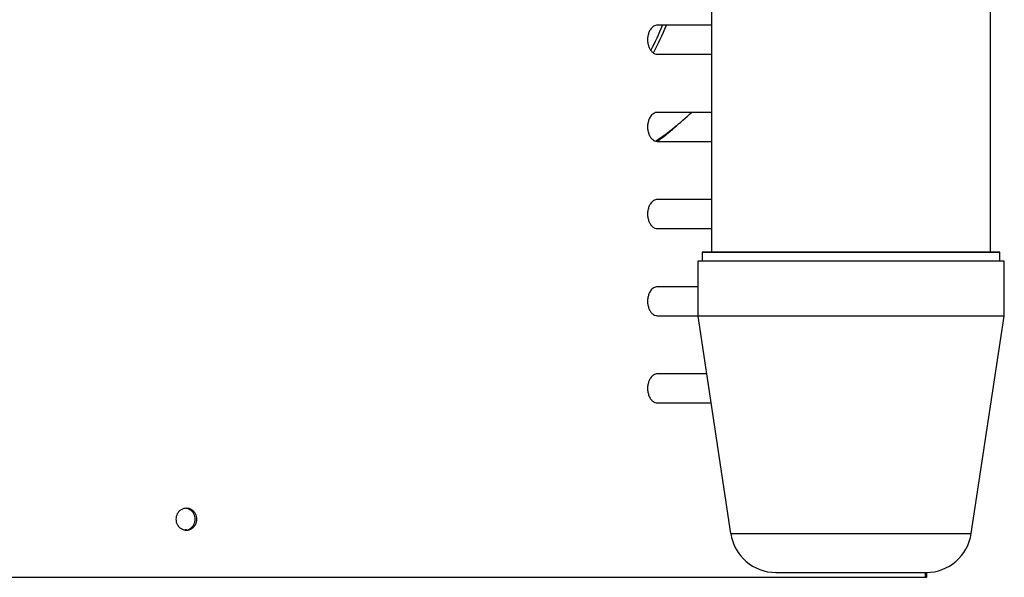
# Model space of a CAD drawing. Units: millimetres. Extents: x 89.9 to 122.6, y 96.8 to 179.6.
# Drawn here: x 106.6 to 117.3, y 96.8 to 102.9 of the extents above; entities that cross this region are included whole.
import ezdxf

# ---------------------------------------------------------------- set-up
doc = ezdxf.new("R2010")
doc.units = ezdxf.units.MM

msp = doc.modelspace()

# ---------------------------------------------------------------- linework, layer by layer
at = {"color": 2, "linetype": 'Continuous', "lineweight": 25}
for p, q in [((117.159, 100.392), (117.159, 105.015)), ((114.109, 103.07), (114.109, 100.392)), ((114.109, 102.868), (113.518, 102.868)), ((113.518, 102.551), (114.109, 102.551)), ((114.109, 101.916), (113.518, 101.916)), ((113.518, 101.598), (114.109, 101.598)), ((114.109, 100.963), (113.518, 100.963)), ((113.518, 100.646), (114.109, 100.646)), ((114.109, 100.392), (114.009, 100.389)), ((114.009, 100.389), (114.009, 100.289)), ((114.009, 100.389), (117.259, 100.389)), ((114.109, 100.392), (117.159, 100.392)), ((117.259, 100.389), (117.159, 100.392)), ((117.259, 100.289), (117.259, 100.389)), ((113.959, 100.289), (113.959, 99.689)), ((117.164, 100.289), (113.959, 100.289)), ((117.309, 100.289), (117.164, 100.289)), ((117.309, 99.689), (117.309, 100.289)), ((113.959, 100.011), (113.518, 100.011)), ((113.518, 99.693), (113.959, 99.693)), ((113.959, 99.689), (114.319, 97.314)), ((117.309, 99.689), (113.959, 99.689)), ((116.948, 97.314), (117.309, 99.689)), ((114.054, 99.058), (113.518, 99.058)), ((113.518, 98.741), (114.103, 98.741)), ((108.375, 97.354), (108.356, 97.353)), ((114.319, 97.314), (116.948, 97.314)), ((93.095, 96.836), (116.447, 96.836)), ((116.447, 96.836), (116.447, 96.889)), ((116.447, 96.836), (116.448, 96.836)), ((116.448, 96.889), (116.448, 96.836)), ((116.448, 96.836), (116.464, 96.836)), ((116.464, 96.836), (116.464, 96.889))]:
    msp.add_line(p, q, dxfattribs=at)
for centre, radius, start, end in [((110.929, 103.943), 2.857, 331.8058, 337.9045), ((110.944, 103.942), 2.881, 331.4583, 338.1148), ((112.099, 103.745), 2.56, 303.1483, 314.3914), ((114.814, 97.389), 0.5, 188.6308, 270), ((116.454, 97.389), 0.5, 270, 351.3692)]:
    msp.add_arc(centre, radius, start, end, dxfattribs=at)
for points, knots in [([(113.518, 102.868), (113.511, 102.868), (113.497, 102.866), (113.477, 102.857), (113.459, 102.842), (113.441, 102.82), (113.425, 102.79), (113.414, 102.751), (113.41, 102.709), (113.414, 102.668), (113.425, 102.629), (113.442, 102.596), (113.464, 102.57), (113.49, 102.554), (113.509, 102.552), (113.518, 102.551)], [0, 0, 0, 0, 0.0626927, 0.1253636, 0.188004, 0.2505896, 0.3337361, 0.4171429, 0.500155, 0.5831607, 0.6665778, 0.7497208, 0.8329473, 0.916512, 1, 1, 1, 1]), ([(113.518, 101.916), (113.511, 101.915), (113.497, 101.914), (113.477, 101.904), (113.459, 101.89), (113.441, 101.868), (113.425, 101.837), (113.414, 101.798), (113.41, 101.757), (113.414, 101.715), (113.425, 101.677), (113.442, 101.643), (113.464, 101.618), (113.49, 101.601), (113.509, 101.599), (113.518, 101.598)], [0, 0, 0, 0, 0.062693, 0.125364, 0.188004, 0.25059, 0.333736, 0.417143, 0.500155, 0.583161, 0.666578, 0.749721, 0.832947, 0.916512, 1, 1, 1, 1]), ([(113.721, 101.767), (113.719, 101.765), (113.683, 101.728), (113.617, 101.67), (113.55, 101.62), (113.52, 101.598)], [0, 0, 0, 0, 0.0368361, 0.5664007, 1, 1, 1, 1]), ([(113.518, 100.963), (113.511, 100.963), (113.497, 100.961), (113.477, 100.952), (113.459, 100.937), (113.441, 100.915), (113.425, 100.885), (113.414, 100.846), (113.41, 100.804), (113.414, 100.763), (113.425, 100.724), (113.442, 100.691), (113.464, 100.665), (113.49, 100.649), (113.509, 100.647), (113.518, 100.646)], [0, 0, 0, 0, 0.062693, 0.125364, 0.188004, 0.250589, 0.333736, 0.417143, 0.500155, 0.583161, 0.666578, 0.749721, 0.832947, 0.916512, 1, 1, 1, 1]), ([(113.518, 100.011), (113.511, 100.01), (113.497, 100.009), (113.477, 99.999), (113.459, 99.985), (113.441, 99.963), (113.425, 99.932), (113.414, 99.893), (113.41, 99.852), (113.414, 99.81), (113.425, 99.772), (113.442, 99.738), (113.464, 99.713), (113.49, 99.696), (113.509, 99.694), (113.518, 99.693)], [0, 0, 0, 0, 0.0626927, 0.1253636, 0.1880041, 0.2505895, 0.3337361, 0.4171428, 0.5001553, 0.583161, 0.6665778, 0.7497208, 0.8329473, 0.916512, 1, 1, 1, 1]), ([(113.518, 99.058), (113.511, 99.058), (113.497, 99.056), (113.477, 99.047), (113.459, 99.032), (113.441, 99.01), (113.425, 98.98), (113.414, 98.941), (113.41, 98.899), (113.414, 98.858), (113.425, 98.819), (113.442, 98.786), (113.464, 98.76), (113.49, 98.744), (113.509, 98.742), (113.518, 98.741)], [0, 0, 0, 0, 0.062693, 0.125364, 0.188004, 0.25059, 0.333736, 0.417143, 0.500155, 0.58316, 0.666578, 0.749721, 0.832947, 0.916512, 1, 1, 1, 1]), ([(108.487, 97.471), (108.486, 97.481), (108.485, 97.502), (108.473, 97.531), (108.454, 97.556), (108.431, 97.575), (108.403, 97.587), (108.373, 97.591), (108.343, 97.587), (108.315, 97.575), (108.291, 97.556), (108.273, 97.531), (108.261, 97.502), (108.259, 97.481), (108.259, 97.471)], [0, 0, 0, 0, 0.083046, 0.166467, 0.249637, 0.332897, 0.416606, 0.5, 0.583395, 0.667101, 0.750362, 0.833535, 0.916961, 1, 1, 1, 1]), ([(108.469, 97.471), (108.468, 97.481), (108.467, 97.502), (108.455, 97.531), (108.437, 97.556), (108.413, 97.575), (108.388, 97.587), (108.371, 97.588), (108.364, 97.589)], [0, 0, 0, 0, 0.174981, 0.350644, 0.525589, 0.700507, 0.876178, 1, 1, 1, 1]), ([(108.259, 97.471), (108.259, 97.46), (108.261, 97.439), (108.273, 97.41), (108.291, 97.385), (108.315, 97.366), (108.343, 97.354), (108.373, 97.35), (108.403, 97.354), (108.431, 97.366), (108.454, 97.385), (108.473, 97.41), (108.485, 97.439), (108.486, 97.46), (108.487, 97.471)], [0, 0, 0, 0, 0.0830289, 0.1664674, 0.2496369, 0.3328958, 0.416604, 0.4999984, 0.5833923, 0.6670997, 0.7503601, 0.8334999, 0.916981, 1, 1, 1, 1]), ([(108.366, 97.352), (108.367, 97.352), (108.381, 97.351), (108.406, 97.362), (108.438, 97.385), (108.46, 97.418), (108.468, 97.449), (108.469, 97.466), (108.469, 97.471)], [0, 0, 0, 0, 0.015502, 0.244061, 0.472099, 0.699385, 0.926408, 1, 1, 1, 1]), ([(114.815, 96.889), (114.814, 96.889), (114.814, 96.889), (114.823, 96.889), (114.84, 96.889), (114.867, 96.889), (114.901, 96.889), (114.943, 96.889), (114.992, 96.889), (115.052, 96.889), (115.125, 96.889), (115.21, 96.889), (115.299, 96.889), (115.394, 96.889), (115.495, 96.889), (115.592, 96.889), (115.682, 96.889), (115.765, 96.889), (115.848, 96.889), (115.928, 96.889), (116.006, 96.889), (116.079, 96.889), (116.146, 96.889), (116.214, 96.889), (116.279, 96.889), (116.339, 96.889), (116.368, 96.889), (116.383, 96.889)], [0, 0, 0, 0, 0.02172, 0.058826, 0.096734, 0.134629, 0.172536, 0.210431, 0.247549, 0.284654, 0.332131, 0.378306, 0.423086, 0.467877, 0.514051, 0.561517, 0.598635, 0.63574, 0.673648, 0.711543, 0.74945, 0.787345, 0.824463, 0.861569, 0.909045, 0.955217, 1, 1, 1, 1]), ([(116.383, 96.889), (116.396, 96.889), (116.421, 96.889), (116.444, 96.889), (116.454, 96.889), (116.453, 96.889), (116.453, 96.889)], [0, 0, 0, 0, 0.2911572, 0.5913445, 0.8999121, 1, 1, 1, 1])]:
    msp.add_open_spline(points, degree=3, knots=knots, dxfattribs=at)

doc.saveas('drawing.dxf')
